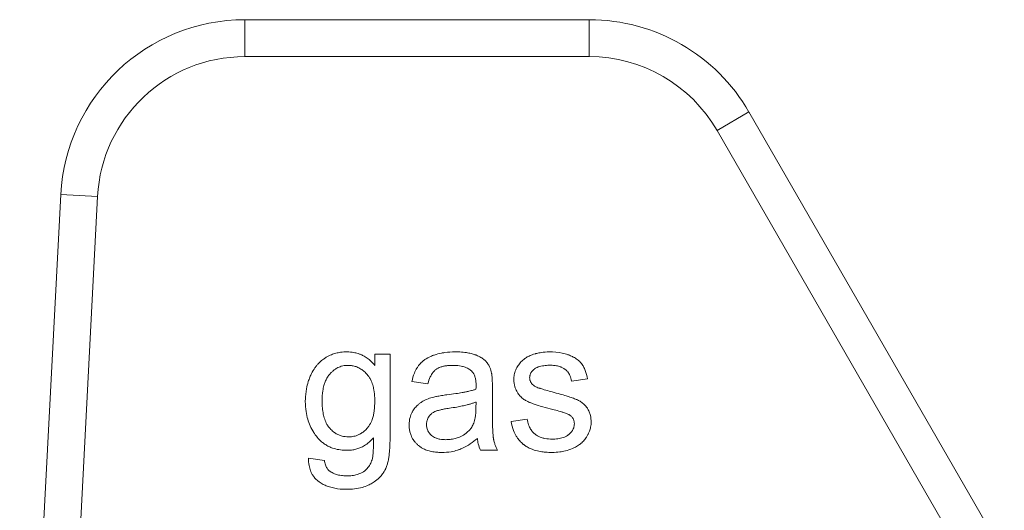
# Model space of a CAD drawing. Units: millimetres. Extents: x 0 to 8589, y -3 to 5940.
# Drawn here: x 7169 to 7189, y 4919 to 4929 of the extents above; entities that cross this region are included whole.
import ezdxf

# ---------------------------------------------------------------- set-up
doc = ezdxf.new("R2010")
doc.units = ezdxf.units.MM
doc.linetypes.add('K5LT_THIN', pattern=[0])
doc.layers.add('R', color=1, linetype='Continuous', true_color=0xff0000)
doc.layers.add('WELDING', color=7, linetype='Continuous', true_color=0xffffff)

msp = doc.modelspace()

# ---------------------------------------------------------------- linework, layer by layer
at = {"layer": 'R', "color": 7, "linetype": 'K5LT_THIN', "lineweight": 18}
for p, q in [((7173.941, 4928.734), (7180.81, 4928.734)), ((7173.941, 4928.734), (7173.941, 4927.999)), ((7180.81, 4928.734), (7180.81, 4927.999)), ((7180.81, 4927.999), (7173.941, 4927.999)), ((7183.992, 4926.897), (7183.356, 4926.529)), ((7183.992, 4926.897), (7189.084, 4918.077)), ((7188.872, 4916.974), (7183.356, 4926.529)), ((7170.271, 4925.252), (7169.452, 4909.624)), ((7171.005, 4925.213), (7170.188, 4909.624)), ((7171.005, 4925.213), (7170.271, 4925.252)), ((7176.837, 4922.077), (7176.536, 4922.077)), ((7176.536, 4922.077), (7176.536, 4921.845)), ((7176.837, 4920.421), (7176.837, 4922.077)), ((7180.455, 4921.538), (7180.774, 4921.581)), ((7177.272, 4921.528), (7177.591, 4921.486)), ((7178.878, 4920.962), (7178.878, 4921.395)), ((7178.551, 4921.121), (7178.549, 4921.002)), ((7179.572, 4920.782), (7179.251, 4920.732)), ((7175.528, 4919.955), (7175.211, 4920.002)), ((7178.642, 4920.159), (7178.981, 4920.159))]:
    msp.add_line(p, q, dxfattribs=at)
for centre, radius, start, end in [((7173.941, 4925.059), 3.675, 90, 177), ((7180.81, 4925.059), 3.675, 30, 90), ((7173.941, 4925.059), 2.94, 90, 177), ((7180.81, 4925.059), 2.94, 30, 90)]:
    msp.add_arc(centre, radius, start, end, dxfattribs=at)
at = {"layer": 'WELDING', "color": 7, "linetype": 'K5LT_THIN', "lineweight": 18}
for points, knots in [([(7175.978, 4922.119), (7175.935, 4922.119), (7175.86, 4922.115), (7175.756, 4922.094), (7175.66, 4922.063), (7175.577, 4922.022), (7175.513, 4921.979), (7175.457, 4921.935), (7175.406, 4921.886), (7175.358, 4921.828), (7175.306, 4921.756), (7175.267, 4921.684), (7175.231, 4921.6), (7175.199, 4921.511), (7175.162, 4921.363), (7175.148, 4921.228), (7175.147, 4921.142), (7175.147, 4921.129)], [0, 0, 0, 0, 1.583749, 2.772287, 3.926634, 5.35343, 6.20815, 6.777644, 8.007247, 8.798856, 9.596341, 11.293042, 11.836991, 12.976638, 14.814755, 17.50672, 18, 18, 18, 18]), ([(7176.536, 4921.845), (7176.507, 4921.882), (7176.451, 4921.942), (7176.375, 4922), (7176.312, 4922.039), (7176.259, 4922.065), (7176.19, 4922.09), (7176.098, 4922.113), (7176.024, 4922.119), (7175.978, 4922.119)], [0, 0, 0, 0, 2.217596, 3.770016, 4.457106, 5.61915, 6.546826, 7.858318, 10, 10, 10, 10]), ([(7178.136, 4922.119), (7178.067, 4922.119), (7177.974, 4922.114), (7177.834, 4922.091), (7177.74, 4922.067), (7177.629, 4922.024), (7177.557, 4921.986), (7177.496, 4921.941), (7177.46, 4921.909), (7177.428, 4921.875), (7177.4, 4921.839), (7177.362, 4921.784), (7177.311, 4921.679), (7177.284, 4921.586), (7177.272, 4921.528)], [0, 0, 0, 0, 2.731863, 3.571891, 5.510702, 6.499732, 8.22323, 8.666558, 9.454843, 10.108844, 10.458947, 11.23947, 12.70209, 15, 15, 15, 15]), ([(7178.862, 4921.696), (7178.854, 4921.734), (7178.836, 4921.794), (7178.802, 4921.86), (7178.78, 4921.892), (7178.766, 4921.911), (7178.747, 4921.934), (7178.709, 4921.97), (7178.657, 4922.005), (7178.605, 4922.032), (7178.57, 4922.048), (7178.546, 4922.058), (7178.51, 4922.071), (7178.449, 4922.089), (7178.347, 4922.109), (7178.24, 4922.118), (7178.165, 4922.119), (7178.136, 4922.119)], [0, 0, 0, 0, 2.304227, 3.611629, 4.329927, 4.560991, 5.004848, 6.077367, 7.634104, 8.636677, 9.524217, 9.851815, 10.199632, 11.748943, 13.616316, 16.258639, 18, 18, 18, 18]), ([(7179.523, 4921.986), (7179.495, 4921.966), (7179.457, 4921.933), (7179.415, 4921.884), (7179.388, 4921.846), (7179.363, 4921.805), (7179.342, 4921.76), (7179.325, 4921.712), (7179.31, 4921.648), (7179.305, 4921.6), (7179.305, 4921.567)], [0, 0, 0, 0, 2.294165, 3.370324, 4.385937, 5.388431, 6.585145, 7.720566, 8.796227, 11, 11, 11, 11]), ([(7180.013, 4922.119), (7179.958, 4922.119), (7179.874, 4922.113), (7179.785, 4922.096), (7179.745, 4922.085), (7179.715, 4922.076), (7179.662, 4922.059), (7179.593, 4922.03), (7179.544, 4922.002), (7179.523, 4921.986)], [0, 0, 0, 0, 3.220944, 4.883135, 5.262031, 5.633079, 6.734114, 8.469978, 10, 10, 10, 10]), ([(7180.774, 4921.581), (7180.764, 4921.638), (7180.743, 4921.725), (7180.702, 4921.814), (7180.679, 4921.852), (7180.667, 4921.87), (7180.65, 4921.893), (7180.628, 4921.918), (7180.587, 4921.957), (7180.543, 4921.988), (7180.48, 4922.024), (7180.43, 4922.046), (7180.357, 4922.073), (7180.225, 4922.109), (7180.1, 4922.119), (7180.013, 4922.119)], [0, 0, 0, 0, 2.722335, 4.065175, 4.557205, 4.795156, 5.02622, 5.904368, 6.32507, 7.653871, 8.382621, 9.672365, 10.208457, 11.992014, 16, 16, 16, 16]), ([(7175.482, 4921.151), (7175.482, 4921.215), (7175.487, 4921.316), (7175.511, 4921.428), (7175.529, 4921.487), (7175.543, 4921.525), (7175.565, 4921.574), (7175.591, 4921.621), (7175.617, 4921.656), (7175.631, 4921.672), (7175.651, 4921.695), (7175.681, 4921.726), (7175.725, 4921.763), (7175.771, 4921.793), (7175.818, 4921.816), (7175.868, 4921.834), (7175.929, 4921.848), (7175.975, 4921.851), (7176.002, 4921.851)], [0, 0, 0, 0, 3.740077, 5.811798, 6.668691, 7.338753, 8.186834, 9.791468, 10.461807, 10.712861, 11.033327, 12.202323, 13.241762, 14.374591, 15.392508, 16.302276, 17.448805, 19, 19, 19, 19]), ([(7176.002, 4921.851), (7176.023, 4921.851), (7176.057, 4921.849), (7176.103, 4921.841), (7176.152, 4921.829), (7176.205, 4921.808), (7176.265, 4921.774), (7176.313, 4921.738), (7176.348, 4921.704), (7176.368, 4921.683), (7176.387, 4921.661), (7176.415, 4921.625), (7176.455, 4921.558), (7176.491, 4921.468), (7176.52, 4921.343), (7176.531, 4921.236), (7176.532, 4921.162), (7176.532, 4921.141)], [0, 0, 0, 0, 1.171904, 1.795456, 2.553471, 3.92317, 4.872071, 6.279513, 7.161159, 7.53102, 7.865833, 8.75831, 9.948448, 12.156774, 13.972323, 16.892108, 18, 18, 18, 18]), ([(7177.591, 4921.486), (7177.603, 4921.531), (7177.626, 4921.602), (7177.665, 4921.674), (7177.689, 4921.708), (7177.714, 4921.737), (7177.74, 4921.763), (7177.779, 4921.789), (7177.813, 4921.806), (7177.861, 4921.824), (7177.916, 4921.837), (7177.995, 4921.849), (7178.054, 4921.851), (7178.089, 4921.851)], [0, 0, 0, 0, 2.932521, 4.452759, 5.042954, 5.455726, 6.798255, 7.299155, 8.329756, 9.100207, 10.427111, 11.823461, 14, 14, 14, 14]), ([(7178.089, 4921.851), (7178.134, 4921.851), (7178.198, 4921.847), (7178.272, 4921.833), (7178.333, 4921.816), (7178.395, 4921.789), (7178.441, 4921.756), (7178.458, 4921.74)], [0, 0, 0, 0, 2.73784, 3.902702, 4.566235, 6.596485, 8, 8, 8, 8]), ([(7179.62, 4921.605), (7179.62, 4921.617), (7179.622, 4921.635), (7179.628, 4921.66), (7179.635, 4921.68), (7179.645, 4921.701), (7179.663, 4921.728), (7179.682, 4921.75), (7179.701, 4921.767), (7179.711, 4921.775), (7179.727, 4921.787), (7179.752, 4921.803), (7179.786, 4921.818), (7179.827, 4921.831), (7179.873, 4921.841), (7179.946, 4921.851), (7180, 4921.853), (7180.035, 4921.853)], [0, 0, 0, 0, 1.223063, 1.826966, 2.556229, 3.352052, 4.161044, 5.719954, 6.29299, 6.690577, 7.014659, 8.270538, 9.714973, 10.693132, 12.595068, 14.410331, 18, 18, 18, 18]), ([(7180.035, 4921.853), (7180.076, 4921.853), (7180.143, 4921.848), (7180.214, 4921.83), (7180.261, 4921.812), (7180.291, 4921.797), (7180.32, 4921.778), (7180.34, 4921.762), (7180.36, 4921.743), (7180.382, 4921.718), (7180.404, 4921.687), (7180.435, 4921.629), (7180.449, 4921.578), (7180.455, 4921.538)], [0, 0, 0, 0, 2.986494, 4.790043, 5.282064, 6.602661, 7.207629, 7.777411, 8.447079, 9.255217, 10.18894, 11.133554, 14, 14, 14, 14]), ([(7178.458, 4921.74), (7178.471, 4921.729), (7178.488, 4921.71), (7178.507, 4921.68), (7178.52, 4921.653), (7178.531, 4921.622), (7178.539, 4921.59), (7178.545, 4921.557), (7178.55, 4921.514), (7178.551, 4921.481), (7178.551, 4921.46)], [0, 0, 0, 0, 1.815004, 2.78539, 3.871274, 5.033809, 6.25931, 7.472916, 8.660807, 11, 11, 11, 11]), ([(7178.878, 4921.395), (7178.878, 4921.431), (7178.877, 4921.486), (7178.875, 4921.554), (7178.873, 4921.601), (7178.869, 4921.642), (7178.865, 4921.674), (7178.862, 4921.692), (7178.862, 4921.696)], [0, 0, 0, 0, 3.221451, 4.943875, 6.056538, 7.420795, 8.616877, 9, 9, 9, 9]), ([(7179.305, 4921.567), (7179.305, 4921.539), (7179.309, 4921.49), (7179.327, 4921.412), (7179.351, 4921.356), (7179.377, 4921.309), (7179.402, 4921.272), (7179.444, 4921.223), (7179.503, 4921.174), (7179.568, 4921.135), (7179.63, 4921.109), (7179.697, 4921.083), (7179.78, 4921.055), (7179.912, 4921.016), (7180.016, 4920.989), (7180.082, 4920.972)], [0, 0, 0, 0, 1.256406, 2.187296, 3.567335, 3.979857, 4.579179, 5.590113, 6.856829, 7.973376, 8.985814, 9.860135, 11.1938, 12.914658, 16, 16, 16, 16]), ([(7179.66, 4921.492), (7179.653, 4921.502), (7179.641, 4921.519), (7179.629, 4921.546), (7179.622, 4921.574), (7179.62, 4921.594), (7179.62, 4921.605)], [0, 0, 0, 0, 2.109505, 3.59067, 5.046197, 7, 7, 7, 7]), ([(7178.549, 4921.375), (7178.53, 4921.369), (7178.5, 4921.359), (7178.453, 4921.346), (7178.404, 4921.334), (7178.343, 4921.321), (7178.256, 4921.305), (7178.131, 4921.284), (7178.03, 4921.271), (7177.97, 4921.264)], [0, 0, 0, 0, 1.012406, 1.618177, 2.489951, 3.577731, 4.783166, 6.955537, 10, 10, 10, 10]), ([(7178.551, 4921.46), (7178.551, 4921.454), (7178.551, 4921.426), (7178.55, 4921.398), (7178.549, 4921.375)], [0, 0, 0, 0, 1.009841, 5, 5, 5, 5]), ([(7179.785, 4921.405), (7179.771, 4921.411), (7179.749, 4921.421), (7179.719, 4921.438), (7179.689, 4921.459), (7179.67, 4921.479), (7179.66, 4921.492)], [0, 0, 0, 0, 2.038752, 3.332959, 4.715906, 7, 7, 7, 7]), ([(7180.072, 4921.321), (7180.028, 4921.333), (7179.965, 4921.351), (7179.887, 4921.373), (7179.847, 4921.385), (7179.815, 4921.395), (7179.797, 4921.401), (7179.785, 4921.405)], [0, 0, 0, 0, 3.678913, 5.255861, 6.46289, 7.029015, 8, 8, 8, 8]), ([(7177.682, 4921.214), (7177.643, 4921.204), (7177.568, 4921.178), (7177.495, 4921.14), (7177.454, 4921.113), (7177.429, 4921.096), (7177.386, 4921.061), (7177.331, 4921.003), (7177.295, 4920.949), (7177.261, 4920.888), (7177.227, 4920.803), (7177.216, 4920.716), (7177.216, 4920.665)], [0, 0, 0, 0, 2.037603, 3.908611, 4.154426, 4.470938, 5.432471, 6.923451, 8.455497, 8.645107, 10.458812, 13, 13, 13, 13]), ([(7177.97, 4921.264), (7177.935, 4921.26), (7177.881, 4921.252), (7177.812, 4921.241), (7177.768, 4921.234), (7177.725, 4921.225), (7177.699, 4921.218), (7177.682, 4921.214)], [0, 0, 0, 0, 2.948202, 4.423286, 5.752714, 6.572356, 8, 8, 8, 8]), ([(7180.846, 4920.722), (7180.846, 4920.766), (7180.84, 4920.836), (7180.814, 4920.917), (7180.793, 4920.962), (7180.777, 4920.988), (7180.754, 4921.023), (7180.722, 4921.06), (7180.679, 4921.098), (7180.643, 4921.124), (7180.61, 4921.145), (7180.578, 4921.161), (7180.547, 4921.175), (7180.511, 4921.189), (7180.47, 4921.204), (7180.415, 4921.222), (7180.334, 4921.248), (7180.217, 4921.282), (7180.123, 4921.307), (7180.072, 4921.321)], [0, 0, 0, 0, 2.465925, 3.886204, 4.720913, 5.257844, 5.550836, 7.050015, 7.998862, 8.73139, 9.508458, 10.176756, 10.737022, 11.39733, 12.282104, 13.195891, 14.609482, 17.032069, 20, 20, 20, 20]), ([(7175.147, 4921.129), (7175.147, 4921.063), (7175.155, 4920.944), (7175.19, 4920.782), (7175.242, 4920.643), (7175.296, 4920.541), (7175.338, 4920.479), (7175.356, 4920.454), (7175.386, 4920.415), (7175.432, 4920.362), (7175.493, 4920.311), (7175.552, 4920.269), (7175.614, 4920.234), (7175.705, 4920.196), (7175.814, 4920.169), (7175.911, 4920.16), (7175.966, 4920.159), (7175.976, 4920.159)], [0, 0, 0, 0, 2.507176, 4.475808, 6.217732, 8.093511, 8.801636, 9.031524, 9.259799, 10.669468, 11.653902, 12.253411, 13.381071, 14.340733, 15.947608, 17.619583, 18, 18, 18, 18]), ([(7176.006, 4920.427), (7175.984, 4920.427), (7175.95, 4920.429), (7175.902, 4920.437), (7175.854, 4920.449), (7175.795, 4920.471), (7175.724, 4920.512), (7175.673, 4920.556), (7175.641, 4920.59), (7175.62, 4920.614), (7175.599, 4920.642), (7175.565, 4920.698), (7175.531, 4920.777), (7175.503, 4920.886), (7175.485, 4921.011), (7175.482, 4921.101), (7175.482, 4921.151)], [0, 0, 0, 0, 1.114703, 1.70176, 2.46746, 3.617393, 4.896437, 6.593587, 6.966451, 7.30121, 8.147994, 8.748315, 10.647956, 12.43578, 14.464093, 17, 17, 17, 17]), ([(7176.532, 4921.141), (7176.532, 4921.078), (7176.528, 4920.988), (7176.508, 4920.871), (7176.491, 4920.804), (7176.462, 4920.724), (7176.43, 4920.663), (7176.396, 4920.617), (7176.383, 4920.602), (7176.359, 4920.574), (7176.317, 4920.534), (7176.262, 4920.496), (7176.211, 4920.469), (7176.151, 4920.445), (7176.08, 4920.43), (7176.027, 4920.427), (7176.006, 4920.427)], [0, 0, 0, 0, 3.280206, 4.534622, 6.024763, 6.780377, 8.898561, 9.491548, 9.703212, 9.91272, 11.369915, 12.639391, 13.304851, 14.300222, 15.931715, 17, 17, 17, 17]), ([(7177.563, 4920.673), (7177.563, 4920.692), (7177.565, 4920.719), (7177.575, 4920.759), (7177.587, 4920.792), (7177.604, 4920.821), (7177.62, 4920.845), (7177.636, 4920.864), (7177.654, 4920.882), (7177.671, 4920.896), (7177.69, 4920.909), (7177.715, 4920.924), (7177.743, 4920.937), (7177.773, 4920.947), (7177.805, 4920.957), (7177.855, 4920.97), (7177.928, 4920.984), (7177.987, 4920.993), (7178.021, 4920.998)], [0, 0, 0, 0, 1.710779, 2.43679, 3.823179, 4.87059, 5.490512, 6.486521, 7.126207, 7.810689, 8.50822, 9.193477, 10.496057, 11.244932, 12.127354, 13.588438, 15.885614, 19, 19, 19, 19]), ([(7178.021, 4920.998), (7178.07, 4921.005), (7178.155, 4921.018), (7178.272, 4921.041), (7178.361, 4921.061), (7178.434, 4921.081), (7178.494, 4921.099), (7178.533, 4921.113), (7178.551, 4921.121)], [0, 0, 0, 0, 2.455309, 4.227897, 5.906878, 6.976595, 8.021409, 9, 9, 9, 9]), ([(7178.549, 4921.002), (7178.549, 4920.964), (7178.547, 4920.903), (7178.539, 4920.83), (7178.529, 4920.776), (7178.517, 4920.728), (7178.504, 4920.693), (7178.497, 4920.677)], [0, 0, 0, 0, 2.769843, 4.397105, 5.315601, 6.736128, 8, 8, 8, 8]), ([(7180.082, 4920.972), (7180.121, 4920.962), (7180.179, 4920.947), (7180.246, 4920.928), (7180.284, 4920.916), (7180.318, 4920.905), (7180.351, 4920.893), (7180.381, 4920.881), (7180.4, 4920.871), (7180.41, 4920.866), (7180.415, 4920.863)], [0, 0, 0, 0, 3.792959, 5.629828, 6.553097, 7.50943, 8.983899, 9.880764, 10.528985, 11, 11, 11, 11]), ([(7178.981, 4920.159), (7178.96, 4920.197), (7178.933, 4920.258), (7178.912, 4920.327), (7178.905, 4920.361), (7178.902, 4920.375), (7178.899, 4920.39), (7178.896, 4920.405), (7178.894, 4920.426), (7178.891, 4920.455), (7178.887, 4920.502), (7178.884, 4920.57), (7178.88, 4920.672), (7178.878, 4920.805), (7178.878, 4920.907), (7178.878, 4920.962)], [0, 0, 0, 0, 2.528989, 3.923733, 4.223066, 4.52007, 4.814078, 5.109869, 5.411809, 6.036721, 6.818947, 8.183348, 10.026324, 12.797469, 16, 16, 16, 16]), ([(7180.07, 4920.383), (7180.022, 4920.383), (7179.946, 4920.388), (7179.859, 4920.411), (7179.809, 4920.431), (7179.773, 4920.449), (7179.737, 4920.473), (7179.706, 4920.498), (7179.68, 4920.525), (7179.659, 4920.55), (7179.637, 4920.583), (7179.617, 4920.621), (7179.589, 4920.687), (7179.577, 4920.742), (7179.572, 4920.782)], [0, 0, 0, 0, 3.060322, 4.728129, 5.72489, 6.471377, 7.277897, 8.429648, 8.977999, 9.658994, 10.512086, 11.446622, 12.415261, 15, 15, 15, 15]), ([(7180.415, 4920.863), (7180.425, 4920.856), (7180.444, 4920.842), (7180.468, 4920.817), (7180.486, 4920.791), (7180.5, 4920.762), (7180.509, 4920.728), (7180.511, 4920.704), (7180.511, 4920.689)], [0, 0, 0, 0, 1.711692, 2.959664, 4.436565, 5.852918, 7.081533, 9, 9, 9, 9]), ([(7177.216, 4920.665), (7177.216, 4920.636), (7177.219, 4920.583), (7177.235, 4920.507), (7177.258, 4920.445), (7177.291, 4920.38), (7177.329, 4920.327), (7177.368, 4920.287), (7177.405, 4920.252), (7177.447, 4920.221), (7177.513, 4920.184), (7177.592, 4920.152), (7177.688, 4920.13), (7177.784, 4920.119), (7177.844, 4920.117), (7177.871, 4920.117)], [0, 0, 0, 0, 1.464145, 2.620271, 3.860068, 4.7511, 6.220498, 7.116038, 7.498933, 8.769935, 9.715722, 11.236937, 13.000129, 14.63057, 16, 16, 16, 16]), ([(7177.948, 4920.371), (7177.91, 4920.371), (7177.846, 4920.375), (7177.779, 4920.392), (7177.736, 4920.409), (7177.701, 4920.426), (7177.672, 4920.447), (7177.646, 4920.471), (7177.627, 4920.491), (7177.607, 4920.519), (7177.593, 4920.543), (7177.579, 4920.572), (7177.566, 4920.615), (7177.563, 4920.651), (7177.563, 4920.673)], [0, 0, 0, 0, 3.181459, 5.096554, 5.616659, 7.009952, 8.25859, 8.512718, 9.860505, 10.500685, 11.358825, 12.104935, 13.157947, 15, 15, 15, 15]), ([(7178.497, 4920.677), (7178.484, 4920.651), (7178.464, 4920.616), (7178.431, 4920.574), (7178.405, 4920.545), (7178.355, 4920.498), (7178.292, 4920.455), (7178.209, 4920.416), (7178.129, 4920.39), (7178.038, 4920.374), (7177.976, 4920.371), (7177.948, 4920.371)], [0, 0, 0, 0, 1.554382, 2.194593, 2.928447, 3.64822, 5.940305, 7.001305, 8.6341, 10.460033, 12, 12, 12, 12]), ([(7179.251, 4920.732), (7179.262, 4920.671), (7179.288, 4920.57), (7179.342, 4920.457), (7179.395, 4920.377), (7179.443, 4920.323), (7179.485, 4920.285), (7179.523, 4920.255), (7179.574, 4920.221), (7179.643, 4920.188), (7179.732, 4920.156), (7179.828, 4920.134), (7179.948, 4920.12), (7180.028, 4920.117), (7180.072, 4920.117)], [0, 0, 0, 0, 2.455839, 4.077933, 4.944608, 6.254449, 6.933721, 7.17293, 8.141262, 9.369218, 10.214108, 11.862241, 13.243186, 15, 15, 15, 15]), ([(7180.511, 4920.689), (7180.511, 4920.674), (7180.509, 4920.646), (7180.498, 4920.605), (7180.484, 4920.572), (7180.461, 4920.535), (7180.439, 4920.509), (7180.416, 4920.487), (7180.403, 4920.475), (7180.39, 4920.464), (7180.369, 4920.45), (7180.337, 4920.431), (7180.29, 4920.412), (7180.237, 4920.398), (7180.181, 4920.389), (7180.126, 4920.384), (7180.088, 4920.383), (7180.07, 4920.383)], [0, 0, 0, 0, 1.376809, 2.481553, 3.842995, 4.589567, 6.33949, 6.937154, 7.428209, 7.942238, 8.486886, 9.694351, 11.284554, 12.978505, 14.592784, 16.386796, 18, 18, 18, 18]), ([(7180.072, 4920.117), (7180.121, 4920.117), (7180.209, 4920.122), (7180.345, 4920.147), (7180.449, 4920.181), (7180.544, 4920.226), (7180.606, 4920.265), (7180.669, 4920.317), (7180.713, 4920.364), (7180.745, 4920.407), (7180.768, 4920.443), (7180.791, 4920.485), (7180.818, 4920.547), (7180.84, 4920.626), (7180.846, 4920.688), (7180.846, 4920.722)], [0, 0, 0, 0, 2.196798, 3.832544, 6.022647, 6.971987, 8.409727, 9.214252, 10.526418, 11.241445, 11.555529, 12.405265, 13.314863, 14.51991, 16, 16, 16, 16]), ([(7175.97, 4919.383), (7176.074, 4919.383), (7176.224, 4919.397), (7176.377, 4919.451), (7176.441, 4919.481), (7176.481, 4919.503), (7176.546, 4919.544), (7176.619, 4919.604), (7176.685, 4919.682), (7176.72, 4919.737), (7176.738, 4919.77), (7176.745, 4919.784), (7176.755, 4919.805), (7176.771, 4919.844), (7176.786, 4919.895), (7176.798, 4919.946), (7176.809, 4920), (7176.818, 4920.062), (7176.828, 4920.155), (7176.835, 4920.274), (7176.837, 4920.371), (7176.837, 4920.421)], [0, 0, 0, 0, 4.441001, 6.177391, 6.813114, 7.411531, 8.128185, 10.025155, 11.344011, 12.417366, 12.750416, 12.913585, 13.075233, 13.740319, 14.694483, 15.278843, 15.954404, 17.021821, 17.922903, 19.841725, 22, 22, 22, 22]), ([(7175.976, 4920.159), (7176.007, 4920.159), (7176.054, 4920.162), (7176.127, 4920.173), (7176.194, 4920.191), (7176.257, 4920.215), (7176.307, 4920.241), (7176.35, 4920.267), (7176.421, 4920.319), (7176.473, 4920.369), (7176.506, 4920.409)], [0, 0, 0, 0, 1.695665, 2.543683, 4.06453, 5.421031, 6.201801, 7.122227, 8.172958, 11, 11, 11, 11]), ([(7176.506, 4920.409), (7176.506, 4920.364), (7176.506, 4920.292), (7176.504, 4920.202), (7176.501, 4920.141), (7176.498, 4920.095), (7176.495, 4920.058), (7176.49, 4920.025), (7176.487, 4920.005), (7176.484, 4919.994)], [0, 0, 0, 0, 3.264926, 5.15763, 6.474757, 7.64258, 8.531688, 9.132809, 10, 10, 10, 10]), ([(7177.871, 4920.117), (7177.933, 4920.117), (7178.038, 4920.125), (7178.147, 4920.151), (7178.211, 4920.172), (7178.244, 4920.185), (7178.324, 4920.219), (7178.437, 4920.284), (7178.532, 4920.357), (7178.577, 4920.395)], [0, 0, 0, 0, 2.389558, 4.029092, 4.350333, 4.978185, 5.392055, 7.705311, 10, 10, 10, 10]), ([(7178.577, 4920.395), (7178.581, 4920.358), (7178.595, 4920.277), (7178.621, 4920.2), (7178.642, 4920.159)], [0, 0, 0, 0, 2.252449, 5, 5, 5, 5]), ([(7175.211, 4920.002), (7175.21, 4919.953), (7175.216, 4919.867), (7175.244, 4919.763), (7175.277, 4919.691), (7175.315, 4919.633), (7175.357, 4919.585), (7175.397, 4919.551), (7175.443, 4919.517), (7175.501, 4919.481), (7175.571, 4919.45), (7175.681, 4919.412), (7175.811, 4919.387), (7175.926, 4919.383), (7175.97, 4919.383)], [0, 0, 0, 0, 1.969152, 3.466467, 4.321396, 5.185874, 6.229739, 6.920638, 7.275903, 8.549276, 9.668882, 10.368303, 13.232851, 15, 15, 15, 15]), ([(7176.484, 4919.994), (7176.475, 4919.963), (7176.459, 4919.916), (7176.427, 4919.857), (7176.391, 4919.807), (7176.355, 4919.771), (7176.323, 4919.745), (7176.305, 4919.732), (7176.281, 4919.717), (7176.24, 4919.696), (7176.174, 4919.672), (7176.079, 4919.654), (7176.008, 4919.651), (7175.97, 4919.651)], [0, 0, 0, 0, 2.001772, 3.085131, 4.164199, 5.854123, 6.229051, 6.684825, 7.26929, 7.963621, 9.557525, 11.617155, 14, 14, 14, 14]), ([(7175.639, 4919.742), (7175.629, 4919.749), (7175.614, 4919.761), (7175.596, 4919.782), (7175.579, 4919.804), (7175.562, 4919.835), (7175.541, 4919.885), (7175.532, 4919.927), (7175.528, 4919.955)], [0, 0, 0, 0, 1.363541, 2.054093, 3.057414, 4.33466, 5.916974, 9, 9, 9, 9]), ([(7175.97, 4919.651), (7175.935, 4919.651), (7175.88, 4919.654), (7175.813, 4919.665), (7175.767, 4919.677), (7175.709, 4919.698), (7175.666, 4919.721), (7175.639, 4919.742)], [0, 0, 0, 0, 2.396908, 3.759206, 4.644754, 5.689868, 8, 8, 8, 8])]:
    msp.add_open_spline(points, degree=3, knots=knots, dxfattribs=at)

doc.saveas('drawing.dxf')
